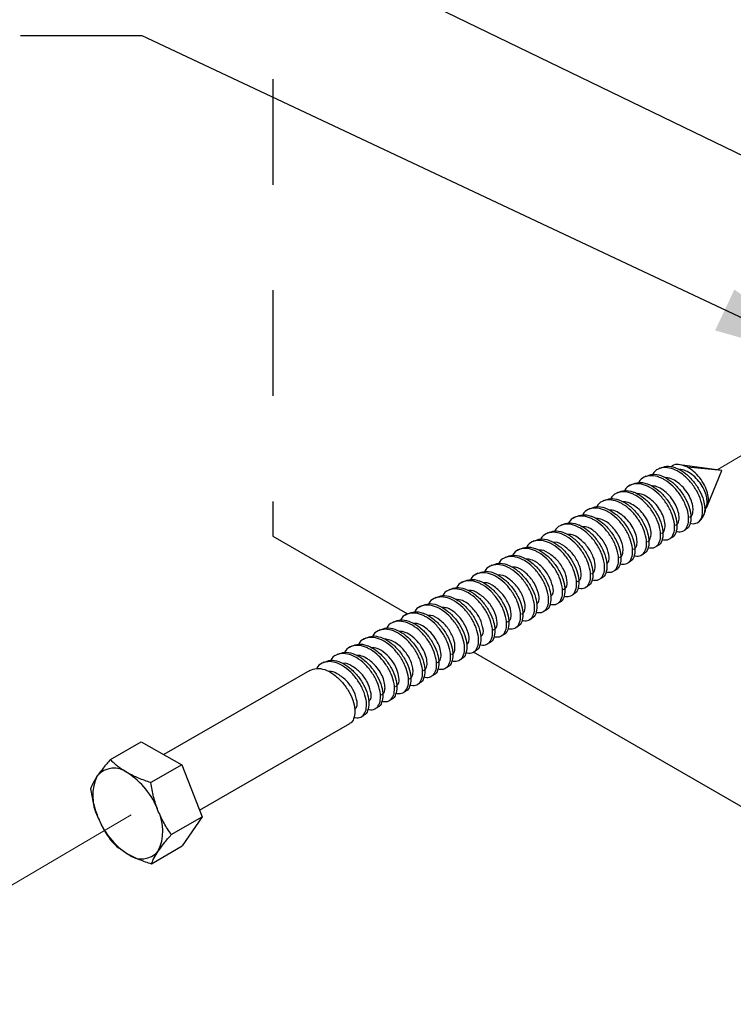
# Model space of a CAD drawing. Units: inches. Extents: x 0.1 to 10.9, y 0.1 to 8.4.
# Drawn here: x 8.3 to 9, y 5.8 to 6.8 of the extents above; entities that cross this region are included whole.
import ezdxf

# ---------------------------------------------------------------- set-up
doc = ezdxf.new("R2010")
doc.units = ezdxf.units.IN
doc.header["$MEASUREMENT"] = 0
doc.linetypes.add('HIDDEN', pattern=[0.075, 0.05, -0.025])
doc.linetypes.add('PHANTOM', pattern=[0.5, 0.25, -0.05, 0.05, -0.05, 0.05, -0.05])
doc.layers.add('FORMAT', color=7, linetype='Continuous')
doc.dimstyles.new('SLDDIMSTYLE6', dxfattribs={"dimtxt": 0.18, "dimasz": 0.13, "dimexe": 0, "dimexo": 0.0625, "dimgap": 0, "dimtad": 0, "dimtih": 1, "dimtoh": 1, "dimdec": 0, "dimrnd": 1e-09, "dimzin": 0, "dimdsep": 46, "dimtxsty": 'Standard', "dimsah": 1, "dimcen": 0.09, "dimadec": 0, "dimazin": 0, "dimtfac": 0.13, "dimtdec": 0, "dimtofl": 0, "dimtmove": 0, "dimatfit": 3, "dimfxl": 0, "dimfrac": 2, "dimtolj": 1, "dimtzin": 0, "dimarcsym": 0})

msp = doc.modelspace()

# ---------------------------------------------------------------- linework, layer by layer
at = {"color": 7, "linetype": 'PHANTOM', "lineweight": 18}
for p, q in [((9.00846, 6.3263), (9.14047, 6.40402)), ((8.3348, 5.92965), (8.45396, 5.99981))]:
    msp.add_line(p, q, dxfattribs=at)
at = {"color": 7, "linetype": 'Continuous', "lineweight": 25}
for p, q in [((9.01313, 6.32566), (8.97331, 6.33109)), ((9.01313, 6.32566), (8.98049, 6.32866)), ((8.94102, 6.32011), (8.93881, 6.31884)), ((8.95427, 6.32777), (8.95207, 6.32649)), ((8.99958, 6.29255), (9.01313, 6.32566)), ((8.92776, 6.31246), (8.92555, 6.31119)), ((8.9145, 6.30481), (8.91229, 6.30353)), ((8.90124, 6.29715), (8.89903, 6.29588)), ((8.87472, 6.28185), (8.87252, 6.28057)), ((8.88798, 6.2895), (8.88578, 6.28822)), ((8.99549, 6.28254), (8.99608, 6.28397)), ((8.86147, 6.27419), (8.85926, 6.27292)), ((8.98287, 6.27563), (8.98607, 6.2751)), ((8.98994, 6.27619), (8.99048, 6.2765)), ((8.58792, 6.26351), (8.71544, 6.18989)), ((8.84821, 6.26654), (8.846, 6.26526)), ((8.97668, 6.26854), (8.97889, 6.26981)), ((8.83495, 6.25888), (8.83274, 6.25761)), ((8.95017, 6.25323), (8.95238, 6.25451)), ((8.96343, 6.26089), (8.96563, 6.26216)), ((8.82169, 6.25123), (8.81948, 6.24996)), ((8.93691, 6.24558), (8.93912, 6.24685)), ((8.79518, 6.23592), (8.79297, 6.23465)), ((8.80843, 6.24358), (8.80623, 6.2423)), ((8.92365, 6.23792), (8.92586, 6.2392)), ((8.78192, 6.22827), (8.77971, 6.22699)), ((8.91039, 6.23027), (8.9126, 6.23154)), ((8.76866, 6.22062), (8.76645, 6.21934)), ((8.89714, 6.22262), (8.89934, 6.22389)), ((8.7554, 6.21296), (8.75319, 6.21169)), ((8.87062, 6.20731), (8.87283, 6.20858)), ((8.88388, 6.21496), (8.88608, 6.21624)), ((8.74214, 6.20531), (8.73993, 6.20403)), ((8.85736, 6.19965), (8.85957, 6.20093)), ((8.71563, 6.19), (8.71342, 6.18873)), ((8.72888, 6.19765), (8.72668, 6.19638)), ((8.8441, 6.192), (8.84631, 6.19328)), ((8.70237, 6.18235), (8.70016, 6.18107)), ((8.83084, 6.18435), (8.83305, 6.18562)), ((8.68911, 6.17469), (8.6869, 6.17342)), ((8.80433, 6.16904), (8.80654, 6.17031)), ((8.81759, 6.17669), (8.81979, 6.17797)), ((8.67585, 6.16704), (8.67364, 6.16576)), ((8.79107, 6.16139), (8.79328, 6.16266)), ((8.64933, 6.15173), (8.64713, 6.15046)), ((8.66259, 6.15938), (8.66038, 6.15811)), ((8.77753, 6.15404), (9.34875, 5.82429)), ((8.77781, 6.15373), (8.78002, 6.15501)), ((8.63608, 6.14408), (8.63387, 6.1428)), ((8.76455, 6.14608), (8.76676, 6.14735)), ((8.62282, 6.13642), (8.48471, 6.0567)), ((8.75129, 6.13842), (8.7535, 6.1397)), ((8.72478, 6.12312), (8.72699, 6.12439)), ((8.73804, 6.13077), (8.74024, 6.13204)), ((8.71152, 6.11546), (8.71373, 6.11674)), ((8.69826, 6.10781), (8.70047, 6.10908)), ((8.685, 6.10016), (8.68721, 6.10143)), ((8.51859, 6.00409), (8.66069, 6.08612)), ((8.67174, 6.0925), (8.67395, 6.09378)), ((8.43416, 6.05194), (8.46337, 6.0688)), ((8.46337, 6.0688), (8.50164, 6.04709)), ((8.50164, 6.04709), (8.47243, 6.03023)), ((8.50164, 6.04709), (8.52107, 5.9978)), ((8.49185, 5.98093), (8.52107, 5.9978)), ((8.52107, 5.9978), (8.50222, 5.97021)), ((8.47301, 5.95335), (8.50222, 5.97021))]:
    msp.add_line(p, q, dxfattribs=at)
at = {"color": 7, "linetype": 'HIDDEN', "lineweight": 25, "flags": 128}
msp.add_lwpolyline([(10.01097, 5.44199), (10.01097, 6.64129), (10.01097, 6.74336), (10.01097, 6.95669), (10.01097, 6.9822), (10.01097, 7.35754), (9.75565, 7.35754), (9.75107, 7.35754), (9.65804, 7.35754), (9.65627, 7.35754), (9.56325, 7.35754), (9.54115, 7.35754), (9.35332, 7.35754), (9.34875, 7.35754), (9.34145, 7.35754), (9.32115, 7.35754), (8.94705, 7.35754), (8.77025, 7.35754), (8.77025, 7.35754), (8.58792, 7.35754), (8.58792, 6.26351)], dxfattribs=at)
at = {"color": 7, "linetype": 'Continuous', "lineweight": 25}
for centre, radius, start, end in [((8.98202, 6.28897), 0.01507, 304.12382, 7.85611), ((8.43754, 6.02344), 0.02043, 51.24532, 140.50646), ((8.41209, 5.97883), 0.07161, 20.47173, 57.72294), ((8.46074, 6.01751), 0.04332, 154.09134, 206.77103), ((8.4405, 5.98436), 0.04332, 334.09138, 26.77077), ((8.48915, 6.02304), 0.07161, 200.47131, 237.7229), ((8.4637, 5.97843), 0.02043, 231.24639, 320.50658)]:
    msp.add_arc(centre, radius, start, end, dxfattribs=at)
for points, knots in [([(8.98607, 6.2751), (8.98773, 6.27545), (8.9913, 6.27619), (8.99462, 6.28172), (8.99517, 6.28895), (8.99342, 6.29753), (8.98941, 6.30654), (8.98347, 6.31505), (8.97657, 6.32172), (8.96926, 6.32629), (8.96191, 6.32871), (8.95448, 6.32815), (8.9493, 6.32525), (8.94798, 6.32254), (8.94768, 6.32192)], [0, 0, 0, 0, 0.055028, 0.118271, 0.198066, 0.296808, 0.409585, 0.528305, 0.644108, 0.730137, 0.817115, 0.899255, 0.97698, 1, 1, 1, 1]), ([(8.95432, 6.32768), (8.95639, 6.32853), (8.96096, 6.3304), (8.96702, 6.32909), (8.97312, 6.32661), (8.97942, 6.32251), (8.98644, 6.31541), (8.99214, 6.3068), (8.99576, 6.2985), (8.99661, 6.29312), (8.99695, 6.29103)], [0, 0, 0, 0, 0.103806, 0.228447, 0.27703, 0.415248, 0.578367, 0.744218, 0.900367, 1, 1, 1, 1]), ([(8.98049, 6.32866), (8.97827, 6.32961), (8.97415, 6.33139), (8.96812, 6.33152), (8.96552, 6.32966), (8.96463, 6.32902)], [0, 0, 0, 0, 0.434524, 0.807003, 1, 1, 1, 1]), ([(8.99678, 6.28918), (8.99686, 6.2892), (8.9983, 6.28955), (9.00002, 6.293), (9.00078, 6.29814), (8.99962, 6.3048), (8.99675, 6.3119), (8.99222, 6.31883), (8.98679, 6.32472), (8.98244, 6.32744), (8.98049, 6.32866)], [0, 0, 0, 0, 0.005119, 0.09216, 0.20225, 0.340921, 0.504424, 0.680046, 0.85659, 1, 1, 1, 1]), ([(8.9696, 6.26792), (8.97139, 6.26763), (8.97498, 6.26705), (8.97993, 6.27074), (8.98189, 6.27715), (8.98142, 6.28509), (8.97859, 6.29397), (8.97366, 6.30288), (8.96703, 6.31084), (8.96074, 6.31581), (8.95458, 6.3191), (8.94865, 6.32106), (8.94122, 6.3205), (8.93605, 6.31759), (8.93473, 6.31489), (8.93442, 6.31427)], [0, 0, 0, 0, 0.057057, 0.114138, 0.181551, 0.267187, 0.369468, 0.482015, 0.596362, 0.704312, 0.739503, 0.823462, 0.902751, 0.977779, 1, 1, 1, 1]), ([(8.94106, 6.32003), (8.94313, 6.32088), (8.9477, 6.32275), (8.95376, 6.32143), (8.95986, 6.31896), (8.96617, 6.31486), (8.97317, 6.30776), (8.97892, 6.29913), (8.98268, 6.29017), (8.98422, 6.28158), (8.98323, 6.27485), (8.98087, 6.27034), (8.97895, 6.26993), (8.97885, 6.2699)], [0, 0, 0, 0, 0.083975, 0.184802, 0.224105, 0.335916, 0.46787, 0.602035, 0.728351, 0.837897, 0.925762, 0.995959, 1, 1, 1, 1]), ([(8.99753, 6.29076), (8.99765, 6.29086), (8.99891, 6.29193), (8.9992, 6.29593), (8.99875, 6.30137), (8.99637, 6.30772), (8.99265, 6.31396), (8.98772, 6.31961), (8.98202, 6.32381), (8.97687, 6.3264), (8.9737, 6.32641), (8.97271, 6.32642)], [0, 0, 0, 0, 0.009655, 0.1003, 0.215801, 0.354188, 0.505553, 0.659965, 0.807772, 0.939837, 1, 1, 1, 1]), ([(8.95634, 6.26026), (8.95813, 6.25997), (8.96172, 6.2594), (8.96667, 6.26308), (8.96864, 6.26949), (8.96816, 6.27743), (8.96533, 6.28631), (8.9604, 6.29523), (8.95377, 6.30319), (8.94748, 6.30816), (8.94132, 6.31145), (8.93539, 6.3134), (8.92797, 6.31285), (8.92279, 6.30994), (8.92147, 6.30723), (8.92117, 6.30661)], [0, 0, 0, 0, 0.057057, 0.114138, 0.181551, 0.267187, 0.369468, 0.482015, 0.596362, 0.704313, 0.739503, 0.823462, 0.902751, 0.977779, 1, 1, 1, 1]), ([(8.9278, 6.31237), (8.92988, 6.31322), (8.93444, 6.31509), (8.9405, 6.31378), (8.9466, 6.31131), (8.95291, 6.3072), (8.95991, 6.30011), (8.96567, 6.29148), (8.96942, 6.28251), (8.97096, 6.27392), (8.96997, 6.26719), (8.96761, 6.26269), (8.9657, 6.26227), (8.96559, 6.26225)], [0, 0, 0, 0, 0.083975, 0.184803, 0.224105, 0.335916, 0.467871, 0.602035, 0.728352, 0.837898, 0.925762, 0.99596, 1, 1, 1, 1]), ([(8.96917, 6.27392), (8.96963, 6.27411), (8.97136, 6.27481), (8.97262, 6.27865), (8.97265, 6.28375), (8.97096, 6.28991), (8.96777, 6.29624), (8.96325, 6.30219), (8.9578, 6.30704), (8.95193, 6.31053), (8.94773, 6.3111), (8.94579, 6.31137)], [0, 0, 0, 0, 0.028214, 0.105598, 0.20562, 0.328584, 0.467505, 0.61417, 0.756839, 0.887888, 1, 1, 1, 1]), ([(8.98243, 6.28157), (8.98307, 6.28193), (8.98498, 6.28299), (8.986, 6.28723), (8.98572, 6.29256), (8.9837, 6.29881), (8.98023, 6.30511), (8.9755, 6.31092), (8.96992, 6.31546), (8.96443, 6.31846), (8.96078, 6.31872), (8.95936, 6.31882)], [0, 0, 0, 0, 0.041738, 0.123576, 0.228861, 0.356858, 0.498906, 0.646453, 0.788757, 0.917532, 1, 1, 1, 1]), ([(8.94308, 6.25261), (8.94488, 6.25232), (8.94847, 6.25174), (8.95341, 6.25543), (8.95538, 6.26184), (8.95491, 6.26978), (8.95208, 6.27866), (8.94714, 6.28757), (8.94051, 6.29554), (8.93423, 6.30051), (8.92807, 6.3038), (8.92213, 6.30575), (8.91471, 6.30519), (8.90953, 6.30229), (8.90821, 6.29958), (8.90791, 6.29896)], [0, 0, 0, 0, 0.0570568, 0.1141374, 0.1815508, 0.2671861, 0.3694671, 0.4820168, 0.5963633, 0.7043124, 0.7395022, 0.8234609, 0.9027496, 0.9777788, 1, 1, 1, 1]), ([(8.91454, 6.30472), (8.91662, 6.30557), (8.92119, 6.30744), (8.92724, 6.30613), (8.93335, 6.30365), (8.93965, 6.29955), (8.94665, 6.29245), (8.95241, 6.28383), (8.95616, 6.27486), (8.9577, 6.26627), (8.95671, 6.25954), (8.95435, 6.25503), (8.95244, 6.25462), (8.95233, 6.2546)], [0, 0, 0, 0, 0.083975, 0.184802, 0.224104, 0.335916, 0.467871, 0.602035, 0.728352, 0.837898, 0.925762, 0.99596, 1, 1, 1, 1]), ([(8.95596, 6.26619), (8.95621, 6.26626), (8.95771, 6.26669), (8.95918, 6.27012), (8.95953, 6.27497), (8.95816, 6.28102), (8.95525, 6.28735), (8.95096, 6.29341), (8.94567, 6.29863), (8.9398, 6.30208), (8.93525, 6.30395), (8.93295, 6.30364), (8.9327, 6.30361)], [0, 0, 0, 0, 0.014966, 0.089254, 0.18493, 0.303806, 0.440755, 0.587258, 0.731534, 0.866133, 0.985083, 1, 1, 1, 1]), ([(8.88802, 6.28941), (8.8901, 6.29026), (8.89467, 6.29213), (8.90073, 6.29082), (8.90683, 6.28835), (8.91314, 6.28424), (8.92014, 6.27715), (8.92589, 6.26852), (8.92965, 6.25955), (8.93118, 6.25096), (8.9302, 6.24423), (8.92783, 6.23972), (8.92592, 6.23931), (8.92582, 6.23929)], [0, 0, 0, 0, 0.083975, 0.184802, 0.224104, 0.335916, 0.467871, 0.602035, 0.728352, 0.837898, 0.925763, 0.99596, 1, 1, 1, 1]), ([(8.92982, 6.24496), (8.93162, 6.24467), (8.93521, 6.24409), (8.94016, 6.24777), (8.94212, 6.25419), (8.94165, 6.26213), (8.93882, 6.27101), (8.93388, 6.27992), (8.92725, 6.28788), (8.92097, 6.29285), (8.91481, 6.29614), (8.90887, 6.2981), (8.90145, 6.29754), (8.89627, 6.29463), (8.89495, 6.29192), (8.89465, 6.2913)], [0, 0, 0, 0, 0.057057, 0.1141374, 0.1815508, 0.2671862, 0.3694671, 0.4820168, 0.5963633, 0.7043124, 0.7395022, 0.8234609, 0.9027496, 0.9777788, 1, 1, 1, 1]), ([(8.90128, 6.29706), (8.90336, 6.29791), (8.90793, 6.29979), (8.91399, 6.29847), (8.92009, 6.296), (8.92639, 6.29189), (8.93339, 6.2848), (8.93915, 6.27617), (8.94291, 6.2672), (8.94444, 6.25862), (8.94345, 6.25188), (8.94109, 6.24738), (8.93918, 6.24696), (8.93908, 6.24694)], [0, 0, 0, 0, 0.083975, 0.184802, 0.224103, 0.335916, 0.467871, 0.602035, 0.728352, 0.837898, 0.925763, 0.99596, 1, 1, 1, 1]), ([(8.94278, 6.25837), (8.9428, 6.25837), (8.94404, 6.25861), (8.94566, 6.26165), (8.94634, 6.26621), (8.94529, 6.27215), (8.94268, 6.27845), (8.93864, 6.28462), (8.93352, 6.29006), (8.92771, 6.29388), (8.92289, 6.29607), (8.92019, 6.29588), (8.91961, 6.29584)], [0, 0, 0, 0, 0.001451, 0.073398, 0.164683, 0.279477, 0.414355, 0.560122, 0.705987, 0.843978, 0.966229, 1, 1, 1, 1]), ([(8.99695, 6.29103), (8.99717, 6.28882), (8.99743, 6.28629), (8.99605, 6.28432), (8.99588, 6.28407)], [0, 0, 0, 0, 0.87092, 1, 1, 1, 1]), ([(8.90331, 6.22965), (8.9051, 6.22936), (8.90869, 6.22878), (8.91364, 6.23247), (8.9156, 6.23888), (8.91513, 6.24682), (8.9123, 6.2557), (8.90736, 6.26461), (8.90073, 6.27257), (8.89445, 6.27754), (8.88829, 6.28083), (8.88236, 6.28279), (8.87493, 6.28223), (8.86976, 6.27932), (8.86843, 6.27662), (8.86813, 6.276)], [0, 0, 0, 0, 0.057057, 0.1141379, 0.1815487, 0.2671877, 0.3694693, 0.4820166, 0.5963638, 0.7043136, 0.7395034, 0.8234628, 0.9027519, 0.9777814, 1, 1, 1, 1]), ([(8.87477, 6.28176), (8.87684, 6.28261), (8.88141, 6.28448), (8.88747, 6.28316), (8.89357, 6.28069), (8.89988, 6.27659), (8.90688, 6.26949), (8.91263, 6.26087), (8.91639, 6.2519), (8.91793, 6.24331), (8.91694, 6.23658), (8.91457, 6.23207), (8.91266, 6.23166), (8.91256, 6.23163)], [0, 0, 0, 0, 0.083975, 0.184802, 0.224104, 0.335916, 0.467871, 0.602035, 0.728352, 0.837898, 0.925762, 0.99596, 1, 1, 1, 1]), ([(8.91656, 6.2373), (8.91836, 6.23701), (8.92195, 6.23644), (8.9269, 6.24012), (8.92886, 6.24653), (8.92839, 6.25447), (8.92556, 6.26335), (8.92062, 6.27227), (8.91399, 6.28023), (8.90771, 6.2852), (8.90155, 6.28849), (8.89561, 6.29044), (8.88819, 6.28989), (8.88301, 6.28698), (8.88169, 6.28427), (8.88139, 6.28365)], [0, 0, 0, 0, 0.057057, 0.114136, 0.181549, 0.267185, 0.369469, 0.482016, 0.596363, 0.704312, 0.739502, 0.823461, 0.902749, 0.977779, 1, 1, 1, 1]), ([(8.92946, 6.25087), (8.93027, 6.25148), (8.9323, 6.253), (8.93302, 6.25767), (8.93239, 6.26324), (8.93004, 6.26956), (8.92628, 6.2758), (8.92133, 6.28143), (8.91562, 6.28561), (8.9105, 6.28815), (8.90737, 6.28815), (8.90642, 6.28815)], [0, 0, 0, 0, 0.057212, 0.144039, 0.254561, 0.386789, 0.53125, 0.678385, 0.819104, 0.944724, 1, 1, 1, 1]), ([(8.89005, 6.22199), (8.89184, 6.22171), (8.89543, 6.22113), (8.90038, 6.22481), (8.90234, 6.23123), (8.90187, 6.23916), (8.89904, 6.24805), (8.89411, 6.25696), (8.88748, 6.26492), (8.88119, 6.26989), (8.87503, 6.27318), (8.8691, 6.27513), (8.86167, 6.27458), (8.8565, 6.27167), (8.85518, 6.26896), (8.85487, 6.26834)], [0, 0, 0, 0, 0.057057, 0.114138, 0.181549, 0.267187, 0.369469, 0.482016, 0.596363, 0.704313, 0.739503, 0.823463, 0.902752, 0.977781, 1, 1, 1, 1]), ([(8.86151, 6.2741), (8.86358, 6.27495), (8.86815, 6.27682), (8.87421, 6.27551), (8.88031, 6.27304), (8.88662, 6.26893), (8.89362, 6.26184), (8.89937, 6.25321), (8.90313, 6.24424), (8.90467, 6.23565), (8.90368, 6.22892), (8.90132, 6.22442), (8.89941, 6.224), (8.8993, 6.22398)], [0, 0, 0, 0, 0.083975, 0.184802, 0.224103, 0.335916, 0.467868, 0.602035, 0.728348, 0.837894, 0.925762, 0.99596, 1, 1, 1, 1]), ([(8.90397, 6.23699), (8.90476, 6.23795), (8.90734, 6.2411), (8.90553, 6.24928), (8.90165, 6.25833), (8.89452, 6.2665), (8.88714, 6.27222), (8.88206, 6.27241), (8.8805, 6.27246)], [0, 0, 0, 0, 0.073988, 0.242802, 0.459101, 0.691394, 0.905158, 1, 1, 1, 1]), ([(8.91614, 6.2433), (8.9168, 6.24368), (8.91872, 6.24477), (8.91972, 6.24904), (8.91932, 6.25557), (8.9159, 6.2642), (8.90938, 6.27268), (8.90165, 6.2792), (8.89575, 6.28), (8.89345, 6.28031)], [0, 0, 0, 0, 0.04343, 0.126526, 0.233362, 0.433097, 0.655079, 0.865322, 1, 1, 1, 1]), ([(8.87679, 6.21434), (8.87858, 6.21405), (8.88217, 6.21347), (8.88712, 6.21716), (8.88909, 6.22357), (8.88862, 6.23151), (8.88579, 6.24039), (8.88085, 6.2493), (8.87422, 6.25727), (8.86793, 6.26224), (8.86177, 6.26553), (8.85584, 6.26748), (8.84842, 6.26692), (8.84324, 6.26402), (8.84192, 6.26131), (8.84162, 6.26069)], [0, 0, 0, 0, 0.057057, 0.114138, 0.181549, 0.267187, 0.369469, 0.482016, 0.596363, 0.704312, 0.739503, 0.823463, 0.902752, 0.977781, 1, 1, 1, 1]), ([(8.84825, 6.26645), (8.85033, 6.2673), (8.85489, 6.26917), (8.86095, 6.26786), (8.86705, 6.26538), (8.87336, 6.26128), (8.88036, 6.25419), (8.88612, 6.24556), (8.88987, 6.23659), (8.89141, 6.228), (8.89042, 6.22127), (8.88806, 6.21676), (8.88615, 6.21635), (8.88604, 6.21633)], [0, 0, 0, 0, 0.083975, 0.184802, 0.224103, 0.335916, 0.467868, 0.602035, 0.728349, 0.837895, 0.925763, 0.99596, 1, 1, 1, 1]), ([(8.88961, 6.22806), (8.8899, 6.2281), (8.89225, 6.22839), (8.89354, 6.23529), (8.89198, 6.24306), (8.88705, 6.25267), (8.87965, 6.26015), (8.87247, 6.26524), (8.86811, 6.26494), (8.86714, 6.26487)], [0, 0, 0, 0, 0.016724, 0.136801, 0.309726, 0.523199, 0.744917, 0.943361, 1, 1, 1, 1]), ([(8.86353, 6.20669), (8.86533, 6.2064), (8.86892, 6.20582), (8.87386, 6.2095), (8.87583, 6.21592), (8.87536, 6.22386), (8.87253, 6.23274), (8.86759, 6.24165), (8.86096, 6.24961), (8.85468, 6.25458), (8.84852, 6.25787), (8.84258, 6.25983), (8.83516, 6.25927), (8.82998, 6.25636), (8.82866, 6.25365), (8.82836, 6.25304)], [0, 0, 0, 0, 0.057057, 0.114138, 0.181551, 0.267187, 0.369468, 0.482016, 0.596362, 0.704312, 0.739502, 0.823462, 0.902751, 0.977779, 1, 1, 1, 1]), ([(8.83499, 6.25879), (8.83707, 6.25965), (8.84164, 6.26152), (8.8477, 6.2602), (8.8538, 6.25773), (8.8601, 6.25363), (8.8671, 6.24653), (8.87286, 6.2379), (8.87662, 6.22893), (8.87815, 6.22035), (8.87716, 6.21361), (8.8748, 6.20911), (8.87289, 6.2087), (8.87278, 6.20867)], [0, 0, 0, 0, 0.083975, 0.184803, 0.224104, 0.335917, 0.467869, 0.602037, 0.72835, 0.837896, 0.925765, 0.995959, 1, 1, 1, 1]), ([(8.8762, 6.22064), (8.87683, 6.22083), (8.87967, 6.22167), (8.88012, 6.22916), (8.878, 6.23732), (8.87243, 6.24681), (8.86471, 6.2537), (8.8577, 6.25819), (8.85401, 6.25752), (8.85354, 6.25744)], [0, 0, 0, 0, 0.037393, 0.166212, 0.348118, 0.564552, 0.782149, 0.971957, 1, 1, 1, 1]), ([(8.80848, 6.24349), (8.81055, 6.24434), (8.81512, 6.24621), (8.82118, 6.2449), (8.82728, 6.24242), (8.83359, 6.23832), (8.84059, 6.23122), (8.84634, 6.2226), (8.8501, 6.21363), (8.85163, 6.20504), (8.85065, 6.19831), (8.84828, 6.1938), (8.84637, 6.19339), (8.84627, 6.19336)], [0, 0, 0, 0, 0.083975, 0.184803, 0.224105, 0.335916, 0.467871, 0.602035, 0.728352, 0.837898, 0.925762, 0.99596, 1, 1, 1, 1]), ([(8.85027, 6.19903), (8.85207, 6.19874), (8.85566, 6.19817), (8.86061, 6.20185), (8.86257, 6.20826), (8.8621, 6.2162), (8.85927, 6.22508), (8.85433, 6.234), (8.8477, 6.24196), (8.84142, 6.24693), (8.83526, 6.25022), (8.82932, 6.25217), (8.8219, 6.25162), (8.81672, 6.24871), (8.8154, 6.246), (8.8151, 6.24538)], [0, 0, 0, 0, 0.057057, 0.114138, 0.181551, 0.267187, 0.369468, 0.482015, 0.596362, 0.704312, 0.739503, 0.823462, 0.902751, 0.977779, 1, 1, 1, 1]), ([(8.82173, 6.25114), (8.82381, 6.25199), (8.82838, 6.25386), (8.83444, 6.25255), (8.84054, 6.25008), (8.84684, 6.24597), (8.85384, 6.23888), (8.8596, 6.23025), (8.86336, 6.22128), (8.86489, 6.21269), (8.8639, 6.20596), (8.86154, 6.20146), (8.85963, 6.20104), (8.85953, 6.20102)], [0, 0, 0, 0, 0.083975, 0.184802, 0.224105, 0.335916, 0.46787, 0.602035, 0.728351, 0.837897, 0.925762, 0.995959, 1, 1, 1, 1]), ([(8.86291, 6.21303), (8.86382, 6.2135), (8.86695, 6.21513), (8.86661, 6.22308), (8.86389, 6.23159), (8.85772, 6.24089), (8.84977, 6.2471), (8.84287, 6.25104), (8.83982, 6.25013), (8.83976, 6.25011)], [0, 0, 0, 0, 0.057154, 0.195503, 0.3853, 0.603159, 0.815399, 0.99637, 1, 1, 1, 1]), ([(8.82376, 6.18372), (8.82555, 6.18344), (8.82914, 6.18286), (8.83409, 6.18654), (8.83605, 6.19296), (8.83558, 6.2009), (8.83275, 6.20978), (8.82781, 6.21869), (8.82118, 6.22665), (8.8149, 6.23162), (8.80874, 6.23491), (8.80281, 6.23686), (8.79538, 6.23631), (8.79021, 6.2334), (8.78888, 6.23069), (8.78858, 6.23007)], [0, 0, 0, 0, 0.0570566, 0.1141372, 0.1815507, 0.2671861, 0.369467, 0.4820166, 0.5963632, 0.7043124, 0.739502, 0.8234611, 0.9027496, 0.9777787, 1, 1, 1, 1]), ([(8.79522, 6.23583), (8.79729, 6.23668), (8.80186, 6.23855), (8.80792, 6.23724), (8.81402, 6.23477), (8.82033, 6.23066), (8.82733, 6.22357), (8.83308, 6.21494), (8.83684, 6.20597), (8.83838, 6.19739), (8.83739, 6.19065), (8.83503, 6.18615), (8.83311, 6.18573), (8.83301, 6.18571)], [0, 0, 0, 0, 0.083975, 0.184802, 0.224104, 0.335916, 0.467871, 0.602035, 0.728352, 0.837898, 0.925762, 0.99596, 1, 1, 1, 1]), ([(8.83701, 6.19138), (8.83881, 6.19109), (8.8424, 6.19051), (8.84735, 6.1942), (8.84931, 6.20061), (8.84884, 6.20855), (8.84601, 6.21743), (8.84107, 6.22634), (8.83444, 6.2343), (8.82816, 6.23927), (8.822, 6.24257), (8.81607, 6.24452), (8.80864, 6.24396), (8.80346, 6.24106), (8.80214, 6.23835), (8.80184, 6.23773)], [0, 0, 0, 0, 0.057057, 0.114138, 0.181552, 0.267187, 0.369468, 0.482016, 0.596362, 0.704312, 0.739503, 0.823462, 0.902751, 0.977779, 1, 1, 1, 1]), ([(8.85093, 6.20643), (8.85156, 6.20697), (8.85419, 6.20923), (8.8529, 6.21709), (8.84968, 6.22591), (8.84296, 6.23454), (8.83529, 6.24096), (8.82945, 6.24173), (8.82719, 6.24202)], [0, 0, 0, 0, 0.049016, 0.205918, 0.414019, 0.644825, 0.863073, 1, 1, 1, 1]), ([(8.8105, 6.17607), (8.81229, 6.17578), (8.81588, 6.1752), (8.82083, 6.17889), (8.82279, 6.1853), (8.82232, 6.19324), (8.81949, 6.20212), (8.81456, 6.21104), (8.80793, 6.219), (8.80164, 6.22397), (8.79548, 6.22726), (8.78955, 6.22921), (8.78212, 6.22865), (8.77695, 6.22575), (8.77563, 6.22304), (8.77532, 6.22242)], [0, 0, 0, 0, 0.057057, 0.114137, 0.181551, 0.267186, 0.369467, 0.482017, 0.596363, 0.704312, 0.739502, 0.823461, 0.90275, 0.977779, 1, 1, 1, 1]), ([(8.78196, 6.22818), (8.78403, 6.22903), (8.7886, 6.2309), (8.79466, 6.22959), (8.80076, 6.22711), (8.80707, 6.22301), (8.81407, 6.21592), (8.81983, 6.20729), (8.82358, 6.19832), (8.82512, 6.18973), (8.82413, 6.183), (8.82177, 6.17849), (8.81986, 6.17808), (8.81975, 6.17806)], [0, 0, 0, 0, 0.083975, 0.184802, 0.224103, 0.335916, 0.467871, 0.602035, 0.728352, 0.837898, 0.925762, 0.99596, 1, 1, 1, 1]), ([(8.82331, 6.18981), (8.82362, 6.18985), (8.82601, 6.19017), (8.82725, 6.19711), (8.82565, 6.2049), (8.82068, 6.2145), (8.81326, 6.22196), (8.80609, 6.22701), (8.80177, 6.22668), (8.80084, 6.22661)], [0, 0, 0, 0, 0.017916, 0.138475, 0.311966, 0.525671, 0.747201, 0.945171, 1, 1, 1, 1]), ([(8.83768, 6.19871), (8.83848, 6.1997), (8.84105, 6.2029), (8.83921, 6.21112), (8.83528, 6.22017), (8.82814, 6.22832), (8.82077, 6.23399), (8.81573, 6.23415), (8.81421, 6.23419)], [0, 0, 0, 0, 0.075723, 0.245198, 0.461874, 0.694112, 0.907476, 1, 1, 1, 1]), ([(8.79724, 6.16842), (8.79904, 6.16813), (8.80263, 6.16755), (8.80757, 6.17124), (8.80954, 6.17765), (8.80907, 6.18559), (8.80624, 6.19447), (8.8013, 6.20338), (8.79467, 6.21134), (8.78839, 6.21631), (8.78223, 6.2196), (8.77629, 6.22156), (8.76887, 6.221), (8.76369, 6.21809), (8.76237, 6.21539), (8.76207, 6.21477)], [0, 0, 0, 0, 0.057057, 0.114136, 0.181549, 0.267185, 0.369469, 0.482016, 0.596363, 0.704312, 0.739502, 0.82346, 0.902749, 0.977779, 1, 1, 1, 1]), ([(8.7687, 6.22053), (8.77078, 6.22138), (8.77535, 6.22325), (8.7814, 6.22193), (8.7875, 6.21946), (8.79381, 6.21536), (8.80081, 6.20826), (8.80657, 6.19963), (8.81032, 6.19067), (8.81186, 6.18208), (8.81087, 6.17535), (8.80851, 6.17084), (8.8066, 6.17043), (8.80649, 6.1704)], [0, 0, 0, 0, 0.083975, 0.184802, 0.224103, 0.335916, 0.467871, 0.602035, 0.728352, 0.837898, 0.925763, 0.995961, 1, 1, 1, 1]), ([(8.8099, 6.18238), (8.81055, 6.18258), (8.81341, 6.18346), (8.81382, 6.19098), (8.81167, 6.19917), (8.80606, 6.20864), (8.79833, 6.2155), (8.79132, 6.21995), (8.78767, 6.21927), (8.78722, 6.21918)], [0, 0, 0, 0, 0.038575, 0.167925, 0.350323, 0.566872, 0.784183, 0.973475, 1, 1, 1, 1]), ([(8.74218, 6.20522), (8.74426, 6.20607), (8.74883, 6.20794), (8.75489, 6.20663), (8.76099, 6.20415), (8.76729, 6.20005), (8.7743, 6.19296), (8.78005, 6.18433), (8.78381, 6.17536), (8.78534, 6.16677), (8.78435, 6.16004), (8.78199, 6.15553), (8.78008, 6.15512), (8.77998, 6.1551)], [0, 0, 0, 0, 0.083975, 0.184802, 0.224103, 0.335916, 0.467868, 0.602035, 0.728348, 0.837895, 0.925763, 0.99596, 1, 1, 1, 1]), ([(8.78398, 6.16076), (8.78578, 6.16047), (8.78937, 6.1599), (8.79431, 6.16358), (8.79628, 6.16999), (8.79581, 6.17793), (8.79298, 6.18682), (8.78804, 6.19573), (8.78141, 6.20369), (8.77513, 6.20866), (8.76897, 6.21195), (8.76303, 6.2139), (8.75561, 6.21335), (8.75043, 6.21044), (8.74911, 6.20773), (8.74881, 6.20711)], [0, 0, 0, 0, 0.057057, 0.114138, 0.181549, 0.267188, 0.369469, 0.482017, 0.596364, 0.704314, 0.739503, 0.823463, 0.902752, 0.977781, 1, 1, 1, 1]), ([(8.75544, 6.21287), (8.75752, 6.21372), (8.76209, 6.21559), (8.76815, 6.21428), (8.77425, 6.21181), (8.78055, 6.2077), (8.78755, 6.20061), (8.79331, 6.19198), (8.79707, 6.18301), (8.7986, 6.17442), (8.79761, 6.16769), (8.79525, 6.16319), (8.79334, 6.16277), (8.79324, 6.16275)], [0, 0, 0, 0, 0.083975, 0.184803, 0.224104, 0.335916, 0.467871, 0.602035, 0.728352, 0.837898, 0.925762, 0.99596, 1, 1, 1, 1]), ([(8.79662, 6.17475), (8.79755, 6.17525), (8.80068, 6.17692), (8.8003, 6.1849), (8.79755, 6.19343), (8.79134, 6.20272), (8.78338, 6.20888), (8.77648, 6.21279), (8.77347, 6.21187), (8.77343, 6.21186)], [0, 0, 0, 0, 0.058387, 0.197292, 0.387501, 0.605376, 0.817254, 0.997698, 1, 1, 1, 1]), ([(8.75747, 6.14546), (8.75926, 6.14517), (8.76285, 6.14459), (8.7678, 6.14827), (8.76976, 6.15469), (8.76929, 6.16263), (8.76646, 6.17151), (8.76152, 6.18042), (8.75489, 6.18838), (8.74861, 6.19335), (8.74245, 6.19664), (8.73652, 6.1986), (8.72909, 6.19804), (8.72391, 6.19513), (8.72259, 6.19242), (8.72229, 6.19181)], [0, 0, 0, 0, 0.057057, 0.114138, 0.181549, 0.267188, 0.369469, 0.482016, 0.596363, 0.704313, 0.739503, 0.823463, 0.902752, 0.977782, 1, 1, 1, 1]), ([(8.72893, 6.19756), (8.731, 6.19841), (8.73557, 6.20029), (8.74163, 6.19897), (8.74773, 6.1965), (8.75404, 6.19239), (8.76104, 6.1853), (8.76679, 6.17667), (8.77055, 6.1677), (8.77208, 6.15912), (8.7711, 6.15238), (8.76873, 6.14788), (8.76682, 6.14746), (8.76672, 6.14744)], [0, 0, 0, 0, 0.083975, 0.184802, 0.224103, 0.335916, 0.467868, 0.602035, 0.728349, 0.837895, 0.925763, 0.99596, 1, 1, 1, 1]), ([(8.77072, 6.15311), (8.77252, 6.15282), (8.77611, 6.15224), (8.78106, 6.15593), (8.78302, 6.16234), (8.78255, 6.17028), (8.77972, 6.17916), (8.77478, 6.18807), (8.76815, 6.19604), (8.76187, 6.20101), (8.75571, 6.2043), (8.74977, 6.20625), (8.74235, 6.20569), (8.73717, 6.20279), (8.73585, 6.20008), (8.73555, 6.19946)], [0, 0, 0, 0, 0.057057, 0.114138, 0.181549, 0.267187, 0.369469, 0.482016, 0.596363, 0.704313, 0.739503, 0.823463, 0.902752, 0.977781, 1, 1, 1, 1]), ([(8.78464, 6.16816), (8.78528, 6.16872), (8.78791, 6.17104), (8.78659, 6.17892), (8.78333, 6.18775), (8.77658, 6.19635), (8.76893, 6.20273), (8.76314, 6.20346), (8.76093, 6.20373)], [0, 0, 0, 0, 0.050407, 0.208112, 0.416837, 0.647872, 0.865981, 1, 1, 1, 1]), ([(8.74421, 6.1378), (8.746, 6.13751), (8.74959, 6.13694), (8.75454, 6.14062), (8.7565, 6.14703), (8.75603, 6.15497), (8.7532, 6.16385), (8.74826, 6.17277), (8.74164, 6.18073), (8.73535, 6.1857), (8.72919, 6.18899), (8.72326, 6.19094), (8.71583, 6.19039), (8.71066, 6.18748), (8.70934, 6.18477), (8.70903, 6.18415)], [0, 0, 0, 0, 0.057057, 0.114138, 0.181551, 0.267187, 0.369468, 0.482016, 0.596362, 0.704312, 0.739502, 0.823462, 0.902751, 0.977779, 1, 1, 1, 1]), ([(8.71567, 6.18991), (8.71774, 6.19076), (8.72231, 6.19263), (8.72837, 6.19132), (8.73447, 6.18885), (8.74078, 6.18474), (8.74778, 6.17765), (8.75353, 6.16902), (8.75729, 6.16005), (8.75883, 6.15146), (8.75784, 6.14473), (8.75548, 6.14023), (8.75356, 6.13981), (8.75346, 6.13979)], [0, 0, 0, 0, 0.083975, 0.184803, 0.224104, 0.335917, 0.467869, 0.602037, 0.72835, 0.837896, 0.925764, 0.995959, 1, 1, 1, 1]), ([(8.75701, 6.15156), (8.75734, 6.15161), (8.75976, 6.15195), (8.76095, 6.15893), (8.75932, 6.16674), (8.75432, 6.17634), (8.74687, 6.18376), (8.73972, 6.18878), (8.73544, 6.18843), (8.73453, 6.18835)], [0, 0, 0, 0, 0.019119, 0.14016, 0.314211, 0.528137, 0.749473, 0.946962, 1, 1, 1, 1]), ([(8.77139, 6.16043), (8.7722, 6.16145), (8.77477, 6.16471), (8.77289, 6.17295), (8.76892, 6.18201), (8.76175, 6.19013), (8.7544, 6.19576), (8.74941, 6.19589), (8.74792, 6.19592)], [0, 0, 0, 0, 0.077489, 0.247609, 0.464648, 0.696819, 0.909767, 1, 1, 1, 1]), ([(8.73095, 6.13015), (8.73274, 6.12986), (8.73633, 6.12928), (8.74128, 6.13297), (8.74325, 6.13938), (8.74277, 6.14732), (8.73994, 6.1562), (8.73501, 6.16511), (8.72838, 6.17307), (8.72209, 6.17804), (8.71593, 6.18134), (8.71, 6.18329), (8.70258, 6.18273), (8.6974, 6.17982), (8.69608, 6.17712), (8.69577, 6.1765)], [0, 0, 0, 0, 0.057057, 0.114138, 0.181552, 0.267187, 0.369468, 0.482015, 0.596362, 0.704312, 0.739503, 0.823462, 0.902751, 0.977779, 1, 1, 1, 1]), ([(8.70241, 6.18226), (8.70449, 6.18311), (8.70905, 6.18498), (8.71511, 6.18367), (8.72121, 6.18119), (8.72752, 6.17709), (8.73452, 6.16999), (8.74028, 6.16137), (8.74403, 6.1524), (8.74557, 6.14381), (8.74458, 6.13708), (8.74222, 6.13257), (8.74031, 6.13216), (8.7402, 6.13213)], [0, 0, 0, 0, 0.083975, 0.184802, 0.224105, 0.335916, 0.467871, 0.602035, 0.728351, 0.837897, 0.925762, 0.995959, 1, 1, 1, 1]), ([(8.74382, 6.14373), (8.74474, 6.14447), (8.74707, 6.14635), (8.74742, 6.152), (8.74613, 6.15849), (8.74274, 6.16563), (8.73774, 6.17232), (8.73156, 6.17753), (8.72577, 6.18084), (8.72209, 6.1809), (8.72093, 6.18092)], [0, 0, 0, 0, 0.066819, 0.16971, 0.302578, 0.458652, 0.625397, 0.787003, 0.932162, 1, 1, 1, 1]), ([(8.71769, 6.12249), (8.71949, 6.12221), (8.72308, 6.12163), (8.72802, 6.12531), (8.72999, 6.13173), (8.72952, 6.13966), (8.72669, 6.14855), (8.72175, 6.15746), (8.71512, 6.16542), (8.70884, 6.17039), (8.70268, 6.17368), (8.69674, 6.17563), (8.68932, 6.17508), (8.68414, 6.17217), (8.68282, 6.16946), (8.68252, 6.16884)], [0, 0, 0, 0, 0.057057, 0.114138, 0.181551, 0.267187, 0.369468, 0.482015, 0.596362, 0.704312, 0.739503, 0.823462, 0.902751, 0.977779, 1, 1, 1, 1]), ([(8.68915, 6.1746), (8.69123, 6.17545), (8.6958, 6.17732), (8.70185, 6.17601), (8.70795, 6.17354), (8.71426, 6.16943), (8.72126, 6.16234), (8.72702, 6.15371), (8.73077, 6.14474), (8.73231, 6.13615), (8.73132, 6.12942), (8.72896, 6.12492), (8.72705, 6.1245), (8.72694, 6.12448)], [0, 0, 0, 0, 0.083975, 0.184803, 0.224105, 0.335916, 0.467871, 0.602035, 0.728352, 0.837898, 0.925762, 0.99596, 1, 1, 1, 1]), ([(8.73054, 6.13613), (8.73141, 6.13677), (8.73371, 6.13847), (8.73418, 6.14397), (8.73302, 6.15038), (8.72975, 6.15753), (8.72484, 6.16427), (8.71872, 6.1696), (8.71282, 6.17307), (8.70897, 6.17322), (8.70764, 6.17328)], [0, 0, 0, 0, 0.061074, 0.162021, 0.293014, 0.448026, 0.614569, 0.776744, 0.923183, 1, 1, 1, 1]), ([(8.66263, 6.1593), (8.66471, 6.16015), (8.66928, 6.16202), (8.67534, 6.1607), (8.68144, 6.15823), (8.68775, 6.15413), (8.69475, 6.14703), (8.7005, 6.1384), (8.70426, 6.12944), (8.70579, 6.12085), (8.70481, 6.11412), (8.70244, 6.10961), (8.70053, 6.1092), (8.70043, 6.10917)], [0, 0, 0, 0, 0.083975, 0.184802, 0.224103, 0.335916, 0.467871, 0.602035, 0.728352, 0.837898, 0.925763, 0.995961, 1, 1, 1, 1]), ([(8.70443, 6.11484), (8.70623, 6.11455), (8.70982, 6.11397), (8.71476, 6.11766), (8.71673, 6.12407), (8.71626, 6.13201), (8.71343, 6.14089), (8.70849, 6.1498), (8.70186, 6.15777), (8.69558, 6.16274), (8.68942, 6.16603), (8.68348, 6.16798), (8.67606, 6.16742), (8.67088, 6.16452), (8.66956, 6.16181), (8.66926, 6.16119)], [0, 0, 0, 0, 0.057057, 0.114137, 0.181551, 0.267186, 0.369467, 0.482017, 0.596363, 0.704312, 0.739502, 0.823461, 0.90275, 0.977779, 1, 1, 1, 1]), ([(8.67589, 6.16695), (8.67797, 6.1678), (8.68254, 6.16967), (8.6886, 6.16836), (8.6947, 6.16588), (8.701, 6.16178), (8.708, 6.15469), (8.71376, 6.14606), (8.71752, 6.13709), (8.71905, 6.1285), (8.71806, 6.12177), (8.7157, 6.11726), (8.71379, 6.11685), (8.71369, 6.11683)], [0, 0, 0, 0, 0.083975, 0.184802, 0.224103, 0.335916, 0.467871, 0.602035, 0.728352, 0.837898, 0.925762, 0.99596, 1, 1, 1, 1]), ([(8.7174, 6.12829), (8.71817, 6.12892), (8.7199, 6.13035), (8.72078, 6.13417), (8.72061, 6.1387), (8.71921, 6.14388), (8.7167, 6.14928), (8.71318, 6.15449), (8.70889, 6.15914), (8.70406, 6.16278), (8.69902, 6.16535), (8.6955, 6.16577), (8.69384, 6.16597)], [0, 0, 0, 0, 0.055888, 0.126642, 0.214128, 0.317967, 0.433604, 0.55642, 0.678912, 0.796953, 0.904409, 1, 1, 1, 1]), ([(8.67792, 6.09953), (8.67971, 6.09924), (8.6833, 6.09867), (8.68825, 6.10235), (8.69021, 6.10876), (8.68974, 6.1167), (8.68691, 6.12558), (8.68197, 6.1345), (8.67534, 6.14246), (8.66906, 6.14743), (8.6629, 6.15072), (8.65697, 6.15267), (8.64954, 6.15212), (8.64437, 6.14921), (8.64304, 6.1465), (8.64274, 6.14588)], [0, 0, 0, 0, 0.057057, 0.114136, 0.181549, 0.267185, 0.369469, 0.482016, 0.596363, 0.704312, 0.739502, 0.82346, 0.902749, 0.977779, 1, 1, 1, 1]), ([(8.64938, 6.15164), (8.65145, 6.15249), (8.65602, 6.15436), (8.66208, 6.15305), (8.66818, 6.15058), (8.67449, 6.14647), (8.68149, 6.13938), (8.68724, 6.13075), (8.691, 6.12178), (8.69254, 6.11319), (8.69155, 6.10646), (8.68918, 6.10196), (8.68727, 6.10154), (8.68717, 6.10152)], [0, 0, 0, 0, 0.083975, 0.184802, 0.224104, 0.335916, 0.467871, 0.602035, 0.728352, 0.837898, 0.925762, 0.99596, 1, 1, 1, 1]), ([(8.69117, 6.10719), (8.69297, 6.1069), (8.69656, 6.10632), (8.70151, 6.11), (8.70347, 6.11642), (8.703, 6.12436), (8.70017, 6.13324), (8.69523, 6.14215), (8.6886, 6.15011), (8.68232, 6.15508), (8.67616, 6.15837), (8.67022, 6.16033), (8.6628, 6.15977), (8.65762, 6.15686), (8.6563, 6.15415), (8.656, 6.15354)], [0, 0, 0, 0, 0.057057, 0.114137, 0.181551, 0.267186, 0.369467, 0.482017, 0.596363, 0.704312, 0.739502, 0.823461, 0.90275, 0.977779, 1, 1, 1, 1]), ([(8.70399, 6.12086), (8.70498, 6.12165), (8.70763, 6.12376), (8.70755, 6.13039), (8.70555, 6.1378), (8.70101, 6.14576), (8.69471, 6.15245), (8.6879, 6.15725), (8.68302, 6.15778), (8.6811, 6.15799)], [0, 0, 0, 0, 0.071477, 0.191284, 0.348539, 0.530161, 0.716301, 0.888045, 1, 1, 1, 1]), ([(8.66466, 6.09188), (8.66645, 6.09159), (8.67004, 6.09101), (8.67499, 6.0947), (8.67695, 6.10111), (8.67648, 6.10905), (8.67365, 6.11793), (8.66872, 6.12684), (8.66209, 6.1348), (8.6558, 6.13978), (8.64964, 6.14307), (8.64371, 6.14502), (8.63628, 6.14446), (8.63111, 6.14156), (8.62979, 6.13885), (8.62948, 6.13823)], [0, 0, 0, 0, 0.0570572, 0.1141381, 0.1815488, 0.2671878, 0.3694694, 0.4820167, 0.5963637, 0.7043134, 0.7395035, 0.8234627, 0.9027516, 0.9777814, 1, 1, 1, 1]), ([(8.63612, 6.14399), (8.63819, 6.14484), (8.64276, 6.14671), (8.64882, 6.1454), (8.65492, 6.14292), (8.66123, 6.13882), (8.66823, 6.13172), (8.67398, 6.1231), (8.67774, 6.11413), (8.67928, 6.10554), (8.67829, 6.09881), (8.67593, 6.0943), (8.67402, 6.09389), (8.67391, 6.09387)], [0, 0, 0, 0, 0.083975, 0.184803, 0.224104, 0.335916, 0.467871, 0.602035, 0.728352, 0.837898, 0.925762, 0.99596, 1, 1, 1, 1]), ([(8.67859, 6.10685), (8.67926, 6.10752), (8.68173, 6.10998), (8.68057, 6.11745), (8.67753, 6.12586), (8.67131, 6.13451), (8.6636, 6.14025), (8.65709, 6.14379), (8.6542, 6.14298), (8.65414, 6.14296)], [0, 0, 0, 0, 0.05541, 0.203493, 0.397159, 0.612543, 0.819464, 0.996299, 1, 1, 1, 1]), ([(8.69075, 6.11317), (8.69128, 6.11343), (8.693, 6.11425), (8.69419, 6.11796), (8.69423, 6.12283), (8.69272, 6.12864), (8.68983, 6.13468), (8.6857, 6.14041), (8.68067, 6.14538), (8.67511, 6.14879), (8.67059, 6.15069), (8.66813, 6.1505), (8.66764, 6.15046)], [0, 0, 0, 0, 0.033336, 0.108043, 0.203473, 0.319704, 0.451102, 0.590743, 0.728075, 0.857109, 0.97184, 1, 1, 1, 1]), ([(8.62286, 6.13633), (8.62494, 6.13718), (8.6295, 6.13905), (8.63556, 6.13774), (8.64166, 6.13527), (8.64797, 6.13116), (8.65497, 6.12407), (8.66073, 6.11544), (8.66448, 6.10647), (8.66602, 6.09789), (8.66503, 6.09115), (8.66267, 6.08665), (8.66076, 6.08623), (8.66065, 6.08621)], [0, 0, 0, 0, 0.083974, 0.184801, 0.224103, 0.335916, 0.467868, 0.602035, 0.728349, 0.837895, 0.925763, 0.99596, 1, 1, 1, 1]), ([(8.66533, 6.09917), (8.66603, 6.09991), (8.66846, 6.10247), (8.66727, 6.11008), (8.66401, 6.11875), (8.65742, 6.12756), (8.64968, 6.13302), (8.64365, 6.13576), (8.64113, 6.13528), (8.64097, 6.13525)], [0, 0, 0, 0, 0.059033, 0.206987, 0.409606, 0.633849, 0.84631, 0.990128, 1, 1, 1, 1]), ([(8.43416, 6.05194), (8.43186, 6.04931), (8.42751, 6.04432), (8.42361, 6.03896), (8.42177, 6.03643)], [0, 0, 0, 0, 0.5277, 1, 1, 1, 1]), ([(8.45033, 6.03937), (8.44732, 6.04123), (8.44147, 6.04483), (8.43655, 6.04962), (8.43416, 6.05194)], [0, 0, 0, 0, 0.514785, 1, 1, 1, 1]), ([(8.47243, 6.03023), (8.46855, 6.03149), (8.46094, 6.03395), (8.45382, 6.03759), (8.45033, 6.03937)], [0, 0, 0, 0, 0.51041, 1, 1, 1, 1]), ([(8.42177, 6.03643), (8.42039, 6.03433), (8.41786, 6.03049), (8.4161, 6.02626), (8.41531, 6.02435)], [0, 0, 0, 0, 0.549806, 1, 1, 1, 1]), ([(8.47918, 6.00387), (8.4777, 6.0081), (8.47469, 6.01669), (8.47319, 6.02567), (8.47243, 6.03023)], [0, 0, 0, 0, 0.49204, 1, 1, 1, 1]), ([(8.41531, 6.02435), (8.41606, 6.01988), (8.41755, 6.0109), (8.42056, 6.00231), (8.42206, 5.99799)], [0, 0, 0, 0, 0.497912, 1, 1, 1, 1]), ([(8.49185, 5.98093), (8.48944, 5.98448), (8.48451, 5.99174), (8.48098, 5.99977), (8.47918, 6.00387)], [0, 0, 0, 0, 0.489384, 1, 1, 1, 1]), ([(8.42206, 5.99799), (8.42382, 5.99397), (8.42734, 5.98593), (8.43227, 5.97868), (8.43474, 5.97506)], [0, 0, 0, 0, 0.500583, 1, 1, 1, 1]), ([(8.43474, 5.97506), (8.43708, 5.97278), (8.442, 5.96799), (8.44784, 5.96439), (8.45091, 5.96249)], [0, 0, 0, 0, 0.475219, 1, 1, 1, 1]), ([(8.47947, 5.96543), (8.48127, 5.96791), (8.48516, 5.97326), (8.48951, 5.97825), (8.49185, 5.98093)], [0, 0, 0, 0, 0.462159, 1, 1, 1, 1]), ([(8.47301, 5.95335), (8.47378, 5.95521), (8.47554, 5.95945), (8.47806, 5.96328), (8.47947, 5.96543)], [0, 0, 0, 0, 0.440252, 1, 1, 1, 1]), ([(8.45091, 5.96249), (8.45432, 5.96074), (8.46144, 5.95709), (8.46905, 5.95463), (8.47301, 5.95335)], [0, 0, 0, 0, 0.479507, 1, 1, 1, 1])]:
    msp.add_open_spline(points, degree=3, knots=knots, dxfattribs=at)

# ---------------------------------------------------------------- leaders
at = {"layer": 'FORMAT'}
for points in [[(9.27213, 6.50732), (8.38149, 6.93897), (8.26637, 6.93897)], [(9.1334, 6.42217), (8.46431, 6.73694), (8.34919, 6.73694)]]:
    msp.add_leader(points, dimstyle='SLDDIMSTYLE6', dxfattribs=at)

doc.saveas('drawing.dxf')
